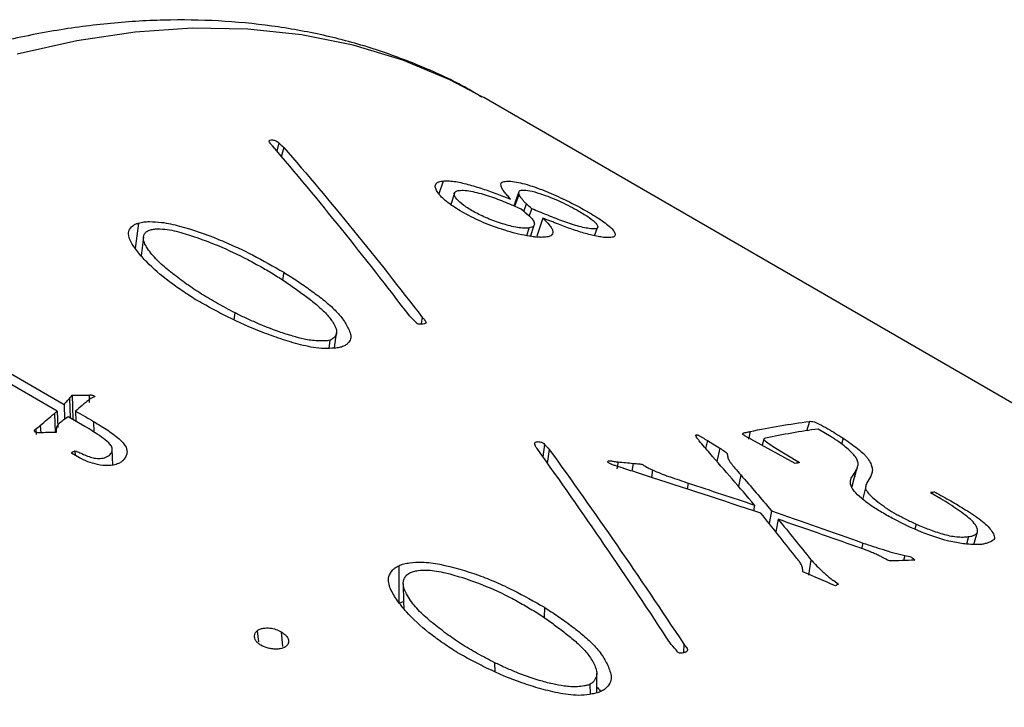
# Model space of a CAD drawing. Units: millimetres. Extents: x 0 to 297, y -2 to 208.
# Drawn here: x 44 to 54, y 68 to 75 of the extents above; entities that cross this region are included whole.
import ezdxf

# ---------------------------------------------------------------- set-up
doc = ezdxf.new("R2010")
doc.units = ezdxf.units.MM
doc.layers.add('1轮廓实线层', color=7, linetype='Continuous')

msp = doc.modelspace()

# ---------------------------------------------------------------- linework, layer by layer
at = {"layer": '1轮廓实线层'}
for p, q in [((49.088, 74.151), (49.072, 74.159)), ((64.38, 65.322), (49.088, 74.151)), ((46.99, 73.688), (46.968, 73.605)), ((47.041, 73.642), (47.015, 73.546)), ((48.671, 73.298), (48.629, 73.168)), ((49.448, 73.188), (49.396, 73.045)), ((48.787, 73.175), (48.751, 73.059)), ((49.407, 73.04), (49.45, 73.161)), ((49.499, 72.988), (49.526, 73.064)), ((49.556, 72.945), (49.581, 73.014)), ((49.694, 72.918), (49.63, 72.735)), ((45.554, 72.868), (45.52, 72.608)), ((49.528, 72.739), (49.554, 72.818)), ((49.566, 72.732), (49.605, 72.848)), ((50.223, 72.739), (50.254, 72.822)), ((45.603, 72.724), (45.58, 72.533)), ((47.04, 72.365), (47.027, 72.287)), ((46.534, 71.877), (46.542, 71.949)), ((48.459, 71.902), (48.447, 71.841)), ((47.561, 71.59), (47.582, 71.745)), ((44.722, 70.944), (43.584, 71.601)), ((47.506, 71.586), (47.517, 71.671)), ((43.964, 71.49), (44.791, 71.012)), ((44.848, 71.075), (44.853, 70.876)), ((44.875, 71.107), (44.88, 70.861)), ((45.048, 71.109), (45.05, 71.032)), ((44.791, 71.012), (44.796, 70.859)), ((44.692, 70.921), (44.7, 70.726)), ((44.722, 70.944), (44.728, 70.776)), ((45.005, 70.788), (44.835, 70.887)), ((44.908, 70.944), (44.911, 70.843)), ((44.548, 70.797), (44.552, 70.723)), ((45.092, 70.838), (45.095, 70.73)), ((52.422, 70.839), (52.393, 70.74)), ((44.502, 70.762), (44.505, 70.706)), ((51.816, 70.736), (51.797, 70.658)), ((52.645, 70.68), (52.512, 70.761)), ((52.769, 70.666), (52.751, 70.606)), ((49.71, 70.603), (49.692, 70.477)), ((51.378, 70.644), (51.36, 70.562)), ((51.378, 70.644), (51.505, 70.565)), ((51.505, 70.565), (51.475, 70.428)), ((52.277, 70.408), (51.821, 70.659)), ((51.954, 70.657), (51.938, 70.595)), ((52.044, 70.587), (52.322, 70.417)), ((44.949, 70.467), (44.866, 70.515)), ((44.903, 70.539), (44.905, 70.492)), ((45.291, 70.392), (45.284, 70.556)), ((49.759, 70.552), (49.739, 70.408)), ((50.463, 70.424), (50.452, 70.355)), ((50.618, 70.41), (50.605, 70.331)), ((50.817, 70.342), (50.804, 70.266)), ((51.719, 70.292), (51.695, 70.174)), ((52.902, 70.342), (52.856, 70.173)), ((51.182, 70.208), (51.171, 70.146)), ((52.997, 70.159), (52.969, 70.05)), ((53.769, 70.046), (53.661, 70.11)), ((51.861, 69.983), (51.85, 69.924)), ((52.033, 69.925), (52.009, 69.796)), ((52.102, 69.838), (52.078, 69.709)), ((53.515, 69.789), (53.502, 69.736)), ((54.051, 69.66), (54.031, 69.584)), ((54.106, 69.579), (54.143, 69.711)), ((52.969, 69.595), (52.957, 69.535)), ((53.398, 69.467), (53.386, 69.415)), ((48.217, 69.362), (48.22, 68.981)), ((52.438, 69.424), (52.412, 69.267)), ((52.671, 69.21), (52.721, 69.174)), ((48.22, 68.981), (48.268, 68.995)), ((49.709, 68.937), (49.706, 68.832)), ((46.77, 68.698), (46.783, 68.585)), ((47.013, 68.686), (47.029, 68.538)), ((51.137, 68.559), (51.132, 68.472)), ((49.205, 68.277), (49.201, 68.37)), ((50.18, 68.049), (50.179, 68.151))]:
    msp.add_line(p, q, dxfattribs=at)
at = {"layer": '1轮廓实线层', "flags": 128}
for points in [[(49.072, 74.159), (48.742, 74.333), (48.259, 74.535), (47.751, 74.689), (47.222, 74.795), (46.672, 74.853), (46.104, 74.862), (45.52, 74.822), (44.921, 74.733), (44.311, 74.596)], [(48.264, 69.179), (48.268, 68.992), (48.269, 68.924)]]:
    msp.add_lwpolyline(points, dxfattribs=at)
at = {"layer": '1轮廓实线层'}
for centre, radius, start, end in [((53.619, 57.255), 15.888, 123.2715, 123.4312), ((53.933, 62.111), 8.461, 100.982, 101.2866), ((54.495, 62.609), 7.548, 95.988, 96.3447)]:
    msp.add_arc(centre, radius, start, end, dxfattribs=at)
for points, knots in [([(49.068, 74.156), (49.018, 74.186), (48.821, 74.306), (48.451, 74.474), (47.96, 74.658), (47.448, 74.796), (46.919, 74.891), (46.373, 74.943), (45.811, 74.951), (45.235, 74.915), (44.646, 74.834), (44.047, 74.708), (43.44, 74.538), (42.826, 74.325), (42.208, 74.068), (41.589, 73.77), (40.97, 73.431), (40.354, 73.053), (39.742, 72.636), (39.136, 72.184), (38.538, 71.696), (37.95, 71.176), (37.373, 70.623), (36.81, 70.042), (36.261, 69.432), (35.728, 68.797), (35.214, 68.138), (34.718, 67.456), (34.244, 66.756), (33.791, 66.037), (33.362, 65.303), (32.958, 64.555), (32.58, 63.797), (32.229, 63.03), (31.906, 62.256), (31.613, 61.478), (31.35, 60.699), (31.118, 59.919), (30.918, 59.143), (30.751, 58.371), (30.617, 57.607), (30.517, 56.852), (30.451, 56.109), (30.421, 55.379), (30.425, 54.666), (30.466, 53.972), (30.542, 53.298), (30.655, 52.647), (30.803, 52.021), (30.986, 51.424), (31.205, 50.856), (31.458, 50.321), (31.744, 49.821), (32.062, 49.358), (32.41, 48.933), (32.786, 48.547), (33.19, 48.204), (33.541, 47.947), (33.767, 47.82), (33.84, 47.779)], [0, 0, 0, 0, 0.005703, 0.022809, 0.039918, 0.057072, 0.07431, 0.091661, 0.109143, 0.126763, 0.144516, 0.162388, 0.180359, 0.198407, 0.216511, 0.23465, 0.252809, 0.270975, 0.289136, 0.307288, 0.325428, 0.343553, 0.361663, 0.37976, 0.397844, 0.415917, 0.43398, 0.452035, 0.470084, 0.488129, 0.506173, 0.524217, 0.542263, 0.560314, 0.57837, 0.596435, 0.61451, 0.632597, 0.650699, 0.668817, 0.686952, 0.705106, 0.723278, 0.741468, 0.759673, 0.777889, 0.796107, 0.814313, 0.832494, 0.850628, 0.868692, 0.886663, 0.904516, 0.922234, 0.939805, 0.957232, 0.974529, 0.991724, 1, 1, 1, 1]), ([(46.925, 73.658), (46.92, 73.663), (46.911, 73.673), (46.899, 73.688), (46.892, 73.702), (46.891, 73.714), (46.907, 73.722), (46.944, 73.716), (46.976, 73.703), (46.985, 73.693), (46.99, 73.688)], [0, 0, 0, 0, 0.148434, 0.252179, 0.39772, 0.503789, 0.62538, 0.751379, 0.874626, 1, 1, 1, 1]), ([(48.848, 72.993), (48.822, 73.009), (48.772, 73.041), (48.684, 73.104), (48.623, 73.166), (48.594, 73.221), (48.588, 73.258), (48.607, 73.282), (48.638, 73.294), (48.66, 73.297), (48.671, 73.298)], [0, 0, 0, 0, 0.125213, 0.250345, 0.499986, 0.6251, 0.750069, 0.874882, 0.937416, 1, 1, 1, 1]), ([(48.671, 73.298), (48.688, 73.299), (48.72, 73.301), (48.783, 73.295), (48.852, 73.283), (48.951, 73.258), (49.049, 73.228), (49.149, 73.195), (49.196, 73.177), (49.221, 73.167)], [0, 0, 0, 0, 0.125054, 0.249922, 0.37485, 0.499886, 0.753431, 0.869495, 1, 1, 1, 1]), ([(49.363, 73.111), (49.353, 73.123), (49.333, 73.148), (49.298, 73.186), (49.274, 73.221), (49.264, 73.252), (49.26, 73.28), (49.292, 73.295), (49.347, 73.298), (49.419, 73.29), (49.508, 73.27), (49.64, 73.228), (49.806, 73.16), (49.96, 73.088), (50.072, 73.029), (50.124, 73), (50.149, 72.986)], [0, 0, 0, 0, 0.062629, 0.125256, 0.187838, 0.250449, 0.312962, 0.375328, 0.437816, 0.500279, 0.56267, 0.625135, 0.74983, 0.874788, 0.937377, 1, 1, 1, 1]), ([(49.554, 72.818), (49.538, 72.817), (49.504, 72.814), (49.435, 72.822), (49.358, 72.838), (49.252, 72.869), (49.123, 72.915), (48.987, 72.981), (48.879, 73.049), (48.805, 73.115), (48.779, 73.165), (48.796, 73.193), (48.824, 73.199), (48.838, 73.202)], [0, 0, 0, 0, 0.062585, 0.125042, 0.187574, 0.250164, 0.375954, 0.500144, 0.625247, 0.750277, 0.874927, 0.937423, 1, 1, 1, 1]), ([(48.838, 73.202), (48.847, 73.202), (48.865, 73.204), (48.909, 73.202), (48.975, 73.191), (49.06, 73.17), (49.145, 73.144), (49.231, 73.115), (49.339, 73.07), (49.418, 73.036), (49.471, 73.013)], [0, 0, 0, 0, 0.0625529, 0.1250141, 0.2497072, 0.3746281, 0.4996876, 0.6246638, 0.7497242, 1, 1, 1, 1]), ([(49.45, 73.161), (49.449, 73.167), (49.446, 73.178), (49.449, 73.197), (49.475, 73.21), (49.557, 73.202), (49.663, 73.172), (49.772, 73.132), (49.878, 73.086), (49.976, 73.039), (50.033, 73.007), (50.061, 72.991)], [0, 0, 0, 0, 0.071225, 0.12624, 0.250313, 0.373695, 0.498894, 0.624065, 0.749265, 0.874578, 1, 1, 1, 1]), ([(49.526, 73.064), (49.517, 73.072), (49.499, 73.09), (49.478, 73.115), (49.46, 73.14), (49.453, 73.154), (49.45, 73.161)], [0, 0, 0, 0, 0.250037, 0.500032, 0.750023, 1, 1, 1, 1]), ([(49.675, 72.722), (49.661, 72.722), (49.632, 72.723), (49.565, 72.731), (49.438, 72.753), (49.282, 72.8), (49.133, 72.852), (49.029, 72.897), (48.934, 72.945), (48.877, 72.977), (48.848, 72.993)], [0, 0, 0, 0, 0.062607, 0.125184, 0.250141, 0.499334, 0.624463, 0.749557, 0.874744, 1, 1, 1, 1]), ([(50.061, 72.991), (50.08, 72.98), (50.119, 72.957), (50.186, 72.913), (50.242, 72.864), (50.264, 72.823), (50.236, 72.807), (50.186, 72.809), (50.122, 72.819), (50.021, 72.844), (49.887, 72.891), (49.733, 72.951), (49.631, 72.993), (49.581, 73.014)], [0, 0, 0, 0, 0.062677, 0.1253, 0.250206, 0.374731, 0.437088, 0.499508, 0.561125, 0.624515, 0.749314, 0.874626, 1, 1, 1, 1]), ([(50.149, 72.986), (50.176, 72.97), (50.231, 72.938), (50.302, 72.891), (50.361, 72.847), (50.405, 72.807), (50.431, 72.772), (50.437, 72.743), (50.42, 72.726), (50.391, 72.72), (50.371, 72.719), (50.361, 72.719)], [0, 0, 0, 0, 0.125115, 0.250182, 0.379902, 0.500209, 0.62953, 0.750186, 0.874944, 0.937443, 1, 1, 1, 1]), ([(45.554, 72.868), (45.571, 72.873), (45.605, 72.881), (45.685, 72.884), (45.811, 72.877), (46.056, 72.821), (46.308, 72.731), (46.517, 72.64), (46.634, 72.586), (46.803, 72.5), (46.935, 72.425), (47.04, 72.365)], [0, 0, 0, 0, 0.035872, 0.071074, 0.142607, 0.249639, 0.499389, 0.622913, 0.684265, 0.749691, 1, 1, 1, 1]), ([(49.549, 72.945), (49.558, 72.937), (49.575, 72.922), (49.595, 72.896), (49.61, 72.865), (49.604, 72.839), (49.582, 72.824), (49.564, 72.82), (49.554, 72.818)], [0, 0, 0, 0, 0.125117, 0.250214, 0.500355, 0.749843, 0.874861, 1, 1, 1, 1]), ([(49.694, 72.918), (49.717, 72.895), (49.75, 72.86), (49.786, 72.815), (49.797, 72.784), (49.794, 72.758), (49.777, 72.737), (49.737, 72.725), (49.696, 72.723), (49.675, 72.722)], [0, 0, 0, 0, 0.2502394, 0.375332, 0.5002777, 0.6394993, 0.7501942, 0.8750203, 1, 1, 1, 1]), ([(46.142, 72.083), (46.095, 72.113), (46, 72.175), (45.822, 72.301), (45.666, 72.434), (45.542, 72.574), (45.468, 72.679), (45.438, 72.775), (45.481, 72.831), (45.52, 72.857), (45.542, 72.864), (45.554, 72.868)], [0, 0, 0, 0, 0.125212, 0.250408, 0.500601, 0.624568, 0.750892, 0.874986, 0.94719, 0.971951, 1, 1, 1, 1]), ([(46.542, 71.949), (46.481, 71.981), (46.363, 72.044), (46.196, 72.142), (46.044, 72.244), (45.901, 72.351), (45.767, 72.46), (45.679, 72.558), (45.626, 72.637), (45.605, 72.687), (45.601, 72.725), (45.611, 72.752), (45.626, 72.774), (45.647, 72.788), (45.66, 72.794), (45.667, 72.796)], [0, 0, 0, 0, 0.128937, 0.250099, 0.37487, 0.500199, 0.625219, 0.750171, 0.817496, 0.875141, 0.907274, 0.937548, 0.968763, 0.984374, 1, 1, 1, 1]), ([(45.667, 72.796), (45.68, 72.8), (45.705, 72.807), (45.767, 72.809), (45.847, 72.805), (45.941, 72.785), (46.12, 72.734), (46.373, 72.64), (46.628, 72.52), (46.791, 72.43), (46.882, 72.378), (46.925, 72.352), (46.947, 72.339)], [0, 0, 0, 0, 0.031158, 0.062405, 0.124733, 0.187187, 0.249736, 0.499635, 0.749716, 0.877463, 0.936736, 1, 1, 1, 1]), ([(50.361, 72.719), (50.346, 72.719), (50.316, 72.721), (50.259, 72.73), (50.197, 72.743), (50.107, 72.767), (50.014, 72.796), (49.922, 72.83), (49.877, 72.847), (49.854, 72.856)], [0, 0, 0, 0, 0.125076, 0.250051, 0.37502, 0.500078, 0.749737, 0.874845, 1, 1, 1, 1]), ([(46.947, 72.339), (46.988, 72.313), (47.07, 72.26), (47.185, 72.179), (47.298, 72.097), (47.402, 72.013), (47.491, 71.927), (47.547, 71.85), (47.577, 71.79), (47.586, 71.744), (47.57, 71.711), (47.546, 71.686), (47.526, 71.676), (47.517, 71.671)], [0, 0, 0, 0, 0.1250805, 0.2501651, 0.3752507, 0.5002968, 0.6253201, 0.750305, 0.8216505, 0.8752241, 0.9375457, 0.9687847, 1, 1, 1, 1]), ([(47.04, 72.365), (47.087, 72.335), (47.183, 72.275), (47.316, 72.181), (47.444, 72.087), (47.558, 71.989), (47.648, 71.888), (47.698, 71.802), (47.726, 71.733), (47.732, 71.681), (47.703, 71.643), (47.671, 71.615), (47.646, 71.605), (47.633, 71.6)], [0, 0, 0, 0, 0.1250836, 0.2501671, 0.3752422, 0.5002844, 0.6258243, 0.7502816, 0.8128074, 0.875202, 0.9375403, 0.9687687, 1, 1, 1, 1]), ([(47.633, 71.6), (47.618, 71.597), (47.588, 71.59), (47.518, 71.585), (47.392, 71.583), (47.209, 71.621), (47.011, 71.682), (46.754, 71.773), (46.519, 71.88), (46.3, 71.994), (46.195, 72.053), (46.142, 72.083)], [0, 0, 0, 0, 0.031235, 0.062504, 0.124949, 0.249345, 0.374441, 0.499563, 0.749683, 0.874836, 1, 1, 1, 1]), ([(47.517, 71.671), (47.507, 71.669), (47.488, 71.664), (47.444, 71.661), (47.387, 71.662), (47.318, 71.668), (47.232, 71.684), (47.123, 71.713), (46.957, 71.766), (46.797, 71.83), (46.649, 71.897), (46.577, 71.932), (46.542, 71.949)], [0, 0, 0, 0, 0.031228, 0.062455, 0.124913, 0.187372, 0.249859, 0.361692, 0.499882, 0.749851, 0.87492, 1, 1, 1, 1]), ([(48.459, 71.902), (48.469, 71.892), (48.484, 71.877), (48.497, 71.857), (48.498, 71.843), (48.48, 71.834), (48.455, 71.832), (48.433, 71.833), (48.417, 71.835), (48.403, 71.84), (48.4, 71.845), (48.398, 71.848)], [0, 0, 0, 0, 0.251118, 0.395924, 0.501701, 0.61474, 0.750425, 0.820875, 0.875993, 0.937569, 1, 1, 1, 1]), ([(44.791, 71.012), (44.8, 71.023), (44.817, 71.044), (44.838, 71.064), (44.848, 71.075)], [0, 0, 0, 0, 0.499968, 1, 1, 1, 1]), ([(45.105, 71.092), (45.101, 71.09), (45.092, 71.086), (45.073, 71.079), (45.048, 71.06), (45.029, 71.044), (45.015, 71.034)], [0, 0, 0, 0, 0.12501, 0.249915, 0.499827, 1, 1, 1, 1]), ([(45.048, 71.109), (45.055, 71.109), (45.067, 71.11), (45.085, 71.108), (45.099, 71.102), (45.103, 71.095), (45.105, 71.092)], [0, 0, 0, 0, 0.293067, 0.502354, 0.737969, 1, 1, 1, 1]), ([(44.835, 70.887), (44.819, 70.876), (44.792, 70.857), (44.751, 70.828), (44.725, 70.802), (44.712, 70.778), (44.712, 70.766), (44.712, 70.759)], [0, 0, 0, 0, 0.29205, 0.500707, 0.749996, 0.874976, 1, 1, 1, 1]), ([(44.908, 70.944), (44.939, 70.927), (44.985, 70.901), (45.041, 70.87), (45.072, 70.852), (45.086, 70.843), (45.092, 70.838)], [0, 0, 0, 0, 0.500065, 0.750096, 0.889201, 1, 1, 1, 1]), ([(44.903, 70.539), (44.92, 70.532), (44.955, 70.519), (45.006, 70.495), (45.057, 70.474), (45.115, 70.459), (45.166, 70.459), (45.207, 70.466), (45.243, 70.482), (45.277, 70.509), (45.287, 70.548), (45.28, 70.586), (45.24, 70.631), (45.173, 70.68), (45.091, 70.736), (45.033, 70.771), (45.005, 70.788)], [0, 0, 0, 0, 0.062628, 0.125272, 0.196555, 0.250365, 0.312626, 0.343858, 0.375081, 0.437174, 0.499437, 0.561745, 0.624263, 0.749431, 0.880752, 1, 1, 1, 1]), ([(45.092, 70.838), (45.118, 70.823), (45.169, 70.794), (45.265, 70.731), (45.354, 70.666), (45.423, 70.591), (45.441, 70.535), (45.429, 70.489), (45.411, 70.455), (45.384, 70.428), (45.361, 70.414), (45.349, 70.408)], [0, 0, 0, 0, 0.1303897, 0.248095, 0.5005023, 0.6255051, 0.750057, 0.8214166, 0.8935244, 0.9457408, 1, 1, 1, 1]), ([(52.422, 70.839), (52.428, 70.84), (52.441, 70.841), (52.47, 70.835), (52.497, 70.825), (52.545, 70.801), (52.639, 70.748), (52.717, 70.699), (52.769, 70.666)], [0, 0, 0, 0, 0.062362, 0.124077, 0.17604, 0.248847, 0.499173, 1, 1, 1, 1]), ([(44.535, 70.722), (44.527, 70.723), (44.514, 70.723), (44.499, 70.727), (44.489, 70.736), (44.485, 70.749), (44.496, 70.758), (44.502, 70.762)], [0, 0, 0, 0, 0.251895, 0.383684, 0.502352, 0.750805, 1, 1, 1, 1]), ([(51.294, 70.639), (51.287, 70.649), (51.274, 70.665), (51.263, 70.684), (51.26, 70.695), (51.26, 70.701), (51.265, 70.702), (51.269, 70.701), (51.272, 70.7)], [0, 0, 0, 0, 0.405074, 0.703829, 0.855838, 0.91787, 0.955916, 1, 1, 1, 1]), ([(51.272, 70.7), (51.275, 70.7), (51.282, 70.699), (51.292, 70.694), (51.304, 70.689), (51.316, 70.681), (51.34, 70.666), (51.361, 70.654), (51.378, 70.644)], [0, 0, 0, 0, 0.067854, 0.143323, 0.249969, 0.367384, 0.499886, 1, 1, 1, 1]), ([(51.821, 70.659), (51.813, 70.664), (51.8, 70.67), (51.784, 70.679), (51.772, 70.686), (51.76, 70.693), (51.749, 70.7), (51.742, 70.706), (51.736, 70.713), (51.742, 70.718), (51.755, 70.722), (51.779, 70.729), (51.802, 70.733), (51.816, 70.736)], [0, 0, 0, 0, 0.125175, 0.187764, 0.250353, 0.317131, 0.375496, 0.438344, 0.499644, 0.547079, 0.614075, 0.756695, 1, 1, 1, 1]), ([(51.971, 70.666), (51.966, 70.664), (51.955, 70.662), (51.952, 70.654), (51.959, 70.647), (51.969, 70.64), (51.995, 70.62), (52.022, 70.602), (52.044, 70.587)], [0, 0, 0, 0, 0.124964, 0.248284, 0.308631, 0.363231, 0.498734, 1, 1, 1, 1]), ([(52.902, 70.342), (52.907, 70.353), (52.918, 70.376), (52.923, 70.413), (52.911, 70.454), (52.866, 70.512), (52.796, 70.576), (52.722, 70.63), (52.677, 70.661), (52.657, 70.673), (52.645, 70.68)], [0, 0, 0, 0, 0.125101, 0.250147, 0.375036, 0.500065, 0.74982, 0.899621, 0.942373, 1, 1, 1, 1]), ([(52.769, 70.666), (52.795, 70.648), (52.846, 70.613), (52.916, 70.561), (52.968, 70.518), (53.001, 70.484), (53.027, 70.449), (53.051, 70.409), (53.068, 70.362), (53.066, 70.32), (53.057, 70.293), (53.052, 70.28)], [0, 0, 0, 0, 0.12776, 0.250053, 0.375037, 0.436531, 0.500017, 0.632988, 0.750002, 0.874964, 1, 1, 1, 1]), ([(49.641, 70.552), (49.636, 70.558), (49.627, 70.57), (49.616, 70.587), (49.609, 70.603), (49.609, 70.62), (49.626, 70.633), (49.663, 70.632), (49.697, 70.62), (49.705, 70.609), (49.71, 70.603)], [0, 0, 0, 0, 0.148434, 0.252179, 0.39772, 0.503789, 0.62538, 0.751379, 0.874626, 1, 1, 1, 1]), ([(51.505, 70.565), (51.522, 70.554), (51.548, 70.538), (51.576, 70.519), (51.581, 70.507), (51.583, 70.495), (51.585, 70.481), (51.587, 70.465), (51.596, 70.449), (51.604, 70.43), (51.626, 70.401), (51.666, 70.354), (51.699, 70.315), (51.719, 70.292)], [0, 0, 0, 0, 0.1250486, 0.1871666, 0.2115744, 0.2496413, 0.3293714, 0.3747093, 0.4372061, 0.4997432, 0.5861162, 0.7498478, 1, 1, 1, 1]), ([(45.349, 70.408), (45.332, 70.402), (45.299, 70.391), (45.223, 70.384), (45.132, 70.395), (45.033, 70.425), (44.977, 70.453), (44.949, 70.467)], [0, 0, 0, 0, 0.124912, 0.249899, 0.499452, 0.74962, 1, 1, 1, 1]), ([(50.504, 70.364), (50.48, 70.371), (50.444, 70.382), (50.4, 70.399), (50.377, 70.41), (50.364, 70.417), (50.358, 70.421), (50.357, 70.426), (50.36, 70.43), (50.362, 70.433), (50.365, 70.435), (50.37, 70.436), (50.377, 70.436), (50.395, 70.435), (50.424, 70.43), (50.45, 70.426), (50.463, 70.424)], [0, 0, 0, 0, 0.250103, 0.381257, 0.500002, 0.537159, 0.562544, 0.589766, 0.624446, 0.655681, 0.671007, 0.687121, 0.711749, 0.74986, 0.864856, 1, 1, 1, 1]), ([(50.618, 70.41), (50.628, 70.409), (50.647, 70.407), (50.673, 70.405), (50.693, 70.403), (50.708, 70.4), (50.719, 70.395), (50.738, 70.383), (50.769, 70.364), (50.801, 70.349), (50.817, 70.342)], [0, 0, 0, 0, 0.125259, 0.250228, 0.329774, 0.375113, 0.437109, 0.499677, 0.749855, 1, 1, 1, 1]), ([(52.858, 70.169), (52.859, 70.171), (52.879, 70.244), (52.899, 70.318), (52.919, 70.389)], [0, 0, 0, 0, 0.029055, 1, 1, 1, 1]), ([(50.817, 70.342), (50.835, 70.334), (50.864, 70.322), (50.906, 70.303), (50.949, 70.288), (51.01, 70.266), (51.089, 70.24), (51.151, 70.218), (51.182, 70.208)], [0, 0, 0, 0, 0.160423, 0.249998, 0.374968, 0.499973, 0.749992, 1, 1, 1, 1]), ([(53.05, 69.979), (53.033, 69.992), (53, 70.016), (52.94, 70.065), (52.889, 70.114), (52.854, 70.163), (52.841, 70.197), (52.842, 70.229), (52.848, 70.248), (52.851, 70.258)], [0, 0, 0, 0, 0.125073, 0.250117, 0.500023, 0.625033, 0.74995, 0.874936, 1, 1, 1, 1]), ([(53.011, 70.21), (53.007, 70.203), (53, 70.189), (52.996, 70.166), (52.999, 70.141), (53.022, 70.106), (53.068, 70.059), (53.137, 70.003), (53.218, 69.946), (53.308, 69.891), (53.408, 69.839), (53.479, 69.805), (53.515, 69.789)], [0, 0, 0, 0, 0.062528, 0.125022, 0.187496, 0.249942, 0.364718, 0.499935, 0.625446, 0.749932, 0.874942, 1, 1, 1, 1]), ([(53.708, 70.115), (53.762, 70.086), (53.844, 70.041), (53.946, 69.981), (53.994, 69.951), (54.018, 69.936)], [0, 0, 0, 0, 0.499983, 0.749978, 1, 1, 1, 1]), ([(54.194, 69.582), (54.182, 69.581), (54.159, 69.578), (54.106, 69.578), (54.018, 69.583), (53.828, 69.613), (53.557, 69.704), (53.331, 69.815), (53.162, 69.907), (53.087, 69.955), (53.05, 69.979)], [0, 0, 0, 0, 0.03623, 0.071529, 0.142909, 0.250378, 0.498817, 0.749173, 0.874583, 1, 1, 1, 1]), ([(54.051, 69.66), (54.066, 69.662), (54.096, 69.667), (54.133, 69.686), (54.151, 69.72), (54.134, 69.769), (54.089, 69.822), (54.022, 69.879), (53.945, 69.934), (53.859, 69.991), (53.799, 70.028), (53.769, 70.046)], [0, 0, 0, 0, 0.062504, 0.124965, 0.249573, 0.369318, 0.499377, 0.614982, 0.749632, 0.874806, 1, 1, 1, 1]), ([(54.018, 69.936), (54.047, 69.918), (54.103, 69.883), (54.179, 69.829), (54.243, 69.776), (54.284, 69.725), (54.316, 69.675), (54.321, 69.629), (54.275, 69.606), (54.234, 69.59), (54.207, 69.585), (54.194, 69.582)], [0, 0, 0, 0, 0.125184, 0.250331, 0.375346, 0.50046, 0.625546, 0.750225, 0.874889, 0.937475, 1, 1, 1, 1]), ([(53.515, 69.789), (53.558, 69.77), (53.644, 69.734), (53.761, 69.695), (53.858, 69.668), (53.931, 69.658), (53.997, 69.655), (54.033, 69.658), (54.051, 69.66)], [0, 0, 0, 0, 0.250255, 0.500305, 0.625223, 0.750007, 0.874883, 1, 1, 1, 1]), ([(53.241, 69.411), (53.216, 69.424), (53.178, 69.444), (53.127, 69.47), (53.084, 69.489), (53.044, 69.506), (52.985, 69.529), (52.941, 69.545), (52.909, 69.556)], [0, 0, 0, 0, 0.250028, 0.375022, 0.500018, 0.632539, 0.735774, 1, 1, 1, 1]), ([(52.969, 69.595), (53.04, 69.572), (53.127, 69.544), (53.233, 69.51), (53.288, 69.495), (53.343, 69.482), (53.38, 69.472), (53.398, 69.467)], [0, 0, 0, 0, 0.500025, 0.625015, 0.75, 0.874999, 1, 1, 1, 1]), ([(52.355, 69.301), (52.354, 69.315), (52.352, 69.341), (52.34, 69.379), (52.309, 69.42), (52.287, 69.446), (52.273, 69.463)], [0, 0, 0, 0, 0.2499908, 0.4998202, 0.6919905, 1, 1, 1, 1]), ([(48.801, 68.484), (48.754, 68.515), (48.659, 68.578), (48.481, 68.709), (48.325, 68.851), (48.202, 69.004), (48.128, 69.123), (48.099, 69.235), (48.143, 69.307), (48.182, 69.343), (48.205, 69.355), (48.217, 69.362)], [0, 0, 0, 0, 0.125212, 0.250408, 0.500601, 0.624568, 0.750892, 0.874986, 0.94719, 0.971951, 1, 1, 1, 1]), ([(48.217, 69.362), (48.234, 69.369), (48.268, 69.383), (48.35, 69.397), (48.476, 69.404), (48.723, 69.367), (48.975, 69.291), (49.186, 69.207), (49.303, 69.155), (49.472, 69.072), (49.604, 68.997), (49.709, 68.937)], [0, 0, 0, 0, 0.035872, 0.071074, 0.142607, 0.249639, 0.499389, 0.622913, 0.684265, 0.749691, 1, 1, 1, 1]), ([(52.438, 69.424), (52.454, 69.407), (52.486, 69.371), (52.536, 69.323), (52.576, 69.286), (52.605, 69.259), (52.634, 69.235), (52.658, 69.218), (52.671, 69.21)], [0, 0, 0, 0, 0.230057, 0.500001, 0.662863, 0.75003, 0.875006, 1, 1, 1, 1]), ([(49.201, 68.37), (49.14, 68.402), (49.022, 68.463), (48.855, 68.561), (48.704, 68.667), (48.56, 68.778), (48.427, 68.894), (48.339, 69.002), (48.287, 69.09), (48.266, 69.148), (48.262, 69.193), (48.272, 69.228), (48.288, 69.256), (48.309, 69.276), (48.323, 69.284), (48.33, 69.289)], [0, 0, 0, 0, 0.128937, 0.250099, 0.37487, 0.500199, 0.625219, 0.750171, 0.817496, 0.875141, 0.907274, 0.937548, 0.968763, 0.984374, 1, 1, 1, 1]), ([(48.33, 69.289), (48.343, 69.294), (48.369, 69.306), (48.431, 69.316), (48.511, 69.321), (48.606, 69.309), (48.786, 69.27), (49.039, 69.187), (49.295, 69.074), (49.458, 68.985), (49.549, 68.933), (49.592, 68.906), (49.615, 68.893)], [0, 0, 0, 0, 0.031158, 0.062405, 0.124733, 0.187187, 0.249736, 0.499635, 0.749716, 0.877463, 0.936736, 1, 1, 1, 1]), ([(49.615, 68.893), (49.656, 68.866), (49.738, 68.812), (49.852, 68.728), (49.965, 68.642), (50.069, 68.553), (50.157, 68.459), (50.212, 68.372), (50.241, 68.302), (50.25, 68.248), (50.233, 68.206), (50.209, 68.172), (50.189, 68.158), (50.179, 68.151)], [0, 0, 0, 0, 0.1250805, 0.2501651, 0.3752507, 0.5002968, 0.6253201, 0.750305, 0.8216505, 0.8752241, 0.9375457, 0.9687847, 1, 1, 1, 1]), ([(49.709, 68.937), (49.756, 68.906), (49.852, 68.845), (49.984, 68.748), (50.112, 68.649), (50.225, 68.544), (50.314, 68.432), (50.364, 68.333), (50.391, 68.252), (50.396, 68.19), (50.367, 68.14), (50.333, 68.102), (50.308, 68.087), (50.295, 68.079)], [0, 0, 0, 0, 0.125084, 0.250167, 0.375242, 0.500284, 0.625824, 0.750282, 0.812807, 0.875202, 0.93754, 0.968769, 1, 1, 1, 1]), ([(46.755, 68.595), (46.751, 68.603), (46.743, 68.62), (46.741, 68.646), (46.745, 68.674), (46.762, 68.69), (46.77, 68.698)], [0, 0, 0, 0, 0.250566, 0.500692, 0.750505, 1, 1, 1, 1]), ([(46.77, 68.698), (46.779, 68.703), (46.795, 68.715), (46.84, 68.727), (46.898, 68.728), (46.962, 68.713), (46.996, 68.695), (47.013, 68.686)], [0, 0, 0, 0, 0.125276, 0.249878, 0.499271, 0.749318, 1, 1, 1, 1]), ([(47.013, 68.686), (47.022, 68.68), (47.04, 68.669), (47.069, 68.643), (47.093, 68.609), (47.09, 68.573), (47.076, 68.548), (47.064, 68.537), (47.058, 68.532)], [0, 0, 0, 0, 0.14497, 0.288152, 0.571801, 0.785687, 0.89118, 1, 1, 1, 1]), ([(47.058, 68.532), (47.044, 68.526), (47.017, 68.515), (46.971, 68.508), (46.925, 68.51), (46.869, 68.522), (46.816, 68.541), (46.776, 68.569), (46.762, 68.586), (46.755, 68.595)], [0, 0, 0, 0, 0.124903, 0.249927, 0.365308, 0.499793, 0.749631, 0.874731, 1, 1, 1, 1]), ([(51.137, 68.559), (51.146, 68.548), (51.162, 68.531), (51.174, 68.508), (51.175, 68.491), (51.156, 68.477), (51.131, 68.471), (51.109, 68.469), (51.093, 68.469), (51.078, 68.474), (51.075, 68.48), (51.073, 68.483)], [0, 0, 0, 0, 0.2511183, 0.3959241, 0.501701, 0.61474, 0.7504252, 0.8208745, 0.8759934, 0.9375695, 1, 1, 1, 1]), ([(50.295, 68.079), (50.28, 68.073), (50.25, 68.061), (50.179, 68.047), (50.053, 68.029), (49.869, 68.053), (49.67, 68.103), (49.413, 68.182), (49.178, 68.284), (48.959, 68.396), (48.853, 68.454), (48.801, 68.484)], [0, 0, 0, 0, 0.0312354, 0.0625041, 0.1249493, 0.2493454, 0.3744411, 0.4995632, 0.7496834, 0.874836, 1, 1, 1, 1]), ([(50.179, 68.151), (50.169, 68.147), (50.15, 68.139), (50.106, 68.13), (50.048, 68.124), (49.979, 68.123), (49.893, 68.133), (49.784, 68.154), (49.617, 68.199), (49.456, 68.256), (49.308, 68.32), (49.237, 68.353), (49.201, 68.37)], [0, 0, 0, 0, 0.031228, 0.062455, 0.124913, 0.187372, 0.249859, 0.361692, 0.499882, 0.749851, 0.87492, 1, 1, 1, 1]), ([(50.247, 68.065), (50.247, 68.067), (50.247, 68.132), (50.246, 68.198), (50.246, 68.262)], [0, 0, 0, 0, 0.022928, 1, 1, 1, 1]), ([(50.247, 68.121), (50.258, 68.109), (50.27, 68.096), (50.279, 68.083), (50.279, 68.083)], [0, 0, 0, 0, 0.972797, 1, 1, 1, 1])]:
    msp.add_open_spline(points, degree=3, knots=knots, dxfattribs=at)
for points in [[(46.99, 73.688), (47.007, 73.673), (47.024, 73.658), (47.041, 73.642)], [(48.33, 71.916), (47.867, 72.524), (47.4, 73.105), (46.925, 73.658)], [(47.041, 73.642), (47.52, 73.09), (47.992, 72.51), (48.459, 71.902)], [(49.221, 73.167), (49.269, 73.148), (49.316, 73.129), (49.363, 73.111)], [(49.471, 73.013), (49.497, 72.99), (49.523, 72.967), (49.549, 72.945)], [(49.581, 73.014), (49.563, 73.03), (49.544, 73.047), (49.526, 73.064)], [(49.854, 72.856), (49.801, 72.877), (49.747, 72.897), (49.694, 72.918)], [(48.398, 71.848), (48.375, 71.871), (48.353, 71.893), (48.33, 71.916)], [(44.848, 71.075), (44.857, 71.085), (44.866, 71.096), (44.875, 71.107)], [(44.875, 71.107), (44.933, 71.108), (44.99, 71.108), (45.048, 71.109)], [(44.975, 71.001), (44.952, 70.983), (44.93, 70.964), (44.908, 70.944)], [(45.015, 71.034), (45.002, 71.023), (44.988, 71.012), (44.975, 71.001)], [(44.548, 70.797), (44.596, 70.839), (44.644, 70.88), (44.692, 70.921)], [(44.692, 70.921), (44.702, 70.929), (44.712, 70.936), (44.722, 70.944)], [(44.502, 70.762), (44.517, 70.774), (44.533, 70.785), (44.548, 70.797)], [(51.816, 70.736), (52.02, 70.779), (52.222, 70.813), (52.422, 70.839)], [(44.712, 70.727), (44.653, 70.725), (44.594, 70.724), (44.535, 70.722)], [(44.712, 70.759), (44.712, 70.748), (44.712, 70.738), (44.712, 70.727)], [(52.512, 70.761), (52.333, 70.737), (52.153, 70.705), (51.971, 70.666)], [(49.71, 70.603), (49.726, 70.586), (49.743, 70.569), (49.759, 70.552)], [(51.401, 70.514), (51.365, 70.556), (51.33, 70.598), (51.294, 70.639)], [(51.006, 68.558), (50.553, 69.248), (50.099, 69.913), (49.641, 70.552)], [(49.759, 70.552), (50.221, 69.914), (50.68, 69.249), (51.137, 68.559)], [(51.861, 69.983), (51.708, 70.162), (51.555, 70.339), (51.401, 70.514)], [(50.463, 70.424), (50.515, 70.419), (50.567, 70.415), (50.618, 70.41)], [(50.743, 70.287), (50.663, 70.313), (50.584, 70.338), (50.504, 70.364)], [(51.926, 69.899), (51.532, 70.031), (51.138, 70.16), (50.743, 70.287)], [(51.719, 70.292), (51.824, 70.171), (51.929, 70.049), (52.033, 69.925)], [(52.851, 70.258), (52.868, 70.286), (52.885, 70.314), (52.902, 70.342)], [(53.052, 70.28), (53.039, 70.257), (53.025, 70.233), (53.011, 70.21)], [(51.182, 70.208), (51.409, 70.133), (51.635, 70.058), (51.861, 69.983)], [(52.273, 69.463), (52.158, 69.61), (52.042, 69.755), (51.926, 69.899)], [(52.033, 69.925), (52.346, 69.816), (52.658, 69.706), (52.969, 69.595)], [(52.909, 69.556), (52.64, 69.651), (52.371, 69.745), (52.102, 69.838)], [(52.102, 69.838), (52.214, 69.701), (52.326, 69.563), (52.438, 69.424)], [(53.398, 69.467), (53.421, 69.462), (53.444, 69.457), (53.466, 69.451)], [(53.501, 69.419), (53.414, 69.417), (53.328, 69.414), (53.241, 69.411)], [(53.466, 69.451), (53.478, 69.44), (53.489, 69.43), (53.501, 69.419)], [(52.688, 69.157), (52.577, 69.205), (52.466, 69.253), (52.355, 69.301)], [(52.721, 69.174), (52.71, 69.169), (52.699, 69.163), (52.688, 69.157)], [(51.073, 68.483), (51.051, 68.508), (51.029, 68.533), (51.006, 68.558)]]:
    msp.add_open_spline(points, degree=3, dxfattribs=at)

doc.saveas('drawing.dxf')
